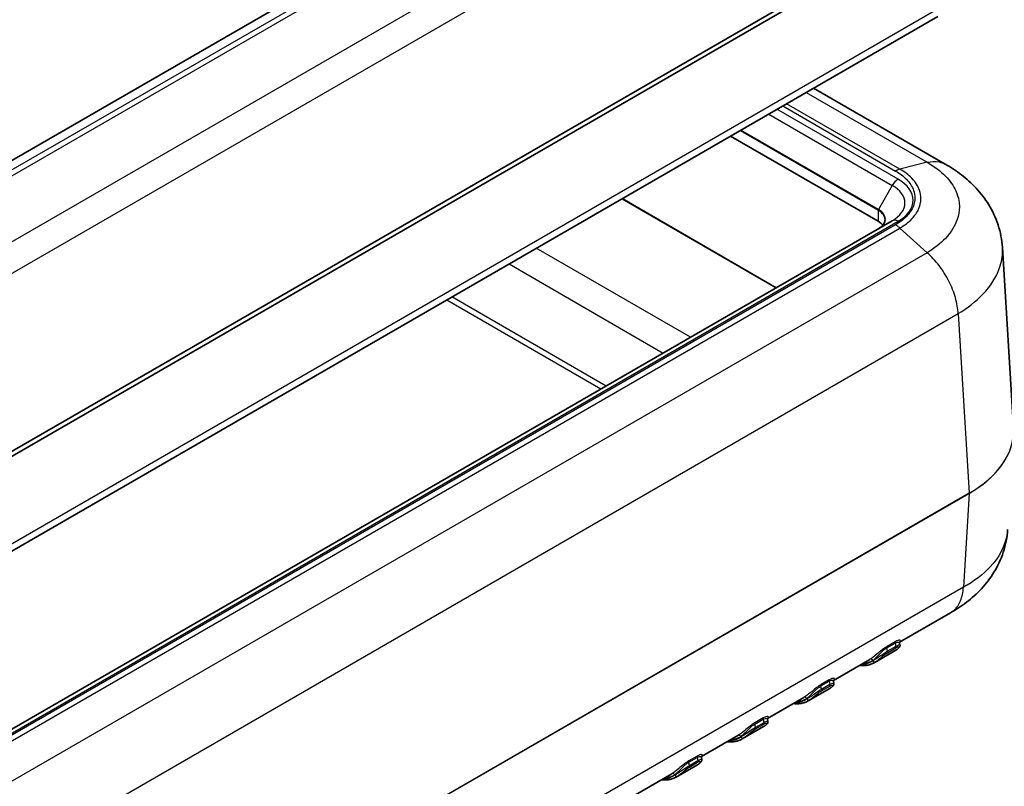
# Model space of a CAD drawing. Units: millimetres. Extents: x 0 to 5253, y 0 to 562.
# Drawn here: x 405 to 490, y 196 to 261 of the extents above; entities that cross this region are included whole.
import ezdxf

# ---------------------------------------------------------------- set-up
doc = ezdxf.new("R2010")
doc.units = ezdxf.units.MM
doc.header["$LTSCALE"] = 1.5
doc.layers.add('Visible (ISO)', color=7, linetype='Continuous', lineweight=35)
doc.layers.add('Visible Narrow (ISO)', color=7, linetype='Continuous', lineweight=25)

msp = doc.modelspace()

# ---------------------------------------------------------------- linework, layer by layer
at = {"layer": 'Visible (ISO)'}
for p, q in [((478.0108, 291.6552), (397.4007, 245.1149)), ((484.7327, 270.6329), (403.4068, 223.6793)), ((403.4068, 223.2711), (484.7327, 270.2246)), ((483.8266, 261.5611), (403.0294, 214.9128)), ((484.4542, 248.9046), (473.1796, 255.414)), ((478.718, 244.0126), (466.0748, 251.3121)), ((479.9251, 244.0563), (398.9613, 197.3119)), ((490.3002, 226.2745), (489.3639, 241.7553)), ((484.928, 210.4785), (480.551, 207.9514)), ((480.5512, 207.8893), (480.587, 207.7226)), ((480.2217, 207.2596), (478.3832, 206.1981)), ((478.0069, 206.4826), (474.8941, 204.6854)), ((474.8943, 204.6233), (474.9301, 204.4566)), ((474.5649, 203.9936), (472.7264, 202.9322)), ((472.35, 203.2166), (469.2372, 201.4194)), ((469.2375, 201.3573), (469.2733, 201.1906)), ((466.6932, 199.9506), (463.5804, 198.1534)), ((468.908, 200.7276), (467.0695, 199.6662)), ((463.2511, 197.4616), (461.4127, 196.4002)), ((463.5806, 198.0913), (463.6164, 197.9246)), ((461.0363, 196.6846), (457.9235, 194.8874))]:
    msp.add_line(p, q, dxfattribs=at)
msp.add_ellipse((477.3038, 243.1961), major_axis=(-2, 0), ratio=0.5773503, start_param=3.5744378, end_param=3.9269908, dxfattribs=at)
for points, knots in [([(489.3639, 241.7553), (489.3238, 242.4187), (489.1953, 243.0774), (488.7908, 244.3154), (488.5162, 244.8941), (487.8756, 245.9428), (487.5108, 246.414), (486.7178, 247.2691), (486.2909, 247.6507), (485.4015, 248.3323), (484.9395, 248.6322), (484.4666, 248.8977)], [0.6583209, 0.6583209, 0.6583209, 0.6583209, 0.77808006, 0.77808006, 0.89783923, 0.89783923, 1.0175984, 1.0175984, 1.13735757, 1.13735757, 1.25711674, 1.25711674, 1.25711674, 1.25711674]), ([(479.3038, 244.1421), (479.3038, 244.0877), (479.2964, 244.0332), (479.2665, 243.9245), (479.2441, 243.8702), (479.1836, 243.7627), (479.1456, 243.7096), (479.0542, 243.6061), (479.0009, 243.5557), (478.88, 243.4597), (478.8125, 243.414), (478.7387, 243.3714)], [2.35619449, 2.35619449, 2.35619449, 2.35619449, 2.51327412, 2.51327412, 2.67035376, 2.67035376, 2.82743339, 2.82743339, 2.98451302, 2.98451302, 3.14159265, 3.14159265, 3.14159265, 3.14159265]), ([(489.8084, 217.6108), (489.7682, 216.9475), (489.6398, 216.2887), (489.2352, 215.0507), (488.9606, 214.472), (488.3201, 213.4234), (487.9553, 212.9521), (487.1623, 212.0971), (486.7353, 211.7154), (485.846, 211.0339), (485.3844, 210.7342), (484.9111, 210.4684)], [0.75391116, 0.75391116, 0.75391116, 0.75391116, 0.87366916, 0.87366916, 0.99342717, 0.99342717, 1.11318517, 1.11318517, 1.23294317, 1.23294317, 1.35270118, 1.35270118, 1.35270118, 1.35270118]), ([(480.587, 207.7226), (480.5932, 207.6933), (480.5931, 207.666), (480.5861, 207.6114), (480.5773, 207.5866), (480.5543, 207.5366), (480.539, 207.5142), (480.5067, 207.4733), (480.4894, 207.4551), (480.452, 207.4195), (480.4319, 207.4024), (480.3945, 207.373), (480.3779, 207.3607), (480.3606, 207.3485)], [0.076752732, 0.076752732, 0.076752732, 0.076752732, 0.083910681, 0.083910681, 0.093443828, 0.093443828, 0.106521833, 0.106521833, 0.119599839, 0.119599839, 0.132677844, 0.132677844, 0.142142759, 0.142142759, 0.142142759, 0.142142759]), ([(480.5622, 207.9808), (480.5621, 207.9809), (480.5594, 207.9772), (480.5509, 207.9544), (480.5444, 207.9301), (480.5501, 207.8946), (480.5506, 207.892), (480.5512, 207.8893)], [0.062282388, 0.062282388, 0.062282388, 0.062282388, 0.077083139, 0.077083139, 0.094931191, 0.094931191, 0.096353924, 0.096353924, 0.096353924, 0.096353924]), ([(480.3606, 207.3485), (480.3516, 207.3421), (480.3425, 207.3359), (480.3243, 207.3235), (480.3152, 207.3174), (480.2968, 207.3054), (480.2875, 207.2994), (480.2689, 207.2878), (480.2595, 207.282), (480.2407, 207.2707), (480.2312, 207.2651), (480.2217, 207.2596)], [3.874123813, 3.874123813, 3.874123813, 3.874123813, 3.884697214, 3.884697214, 3.895270615, 3.895270615, 3.905844015, 3.905844015, 3.916417416, 3.916417416, 3.926990817, 3.926990817, 3.926990817, 3.926990817]), ([(477.1093, 205.9643), (477.1097, 205.9643), (477.1101, 205.9642), (477.2267, 205.9503), (477.3413, 205.9445), (477.5659, 205.9497), (477.676, 205.9606), (477.8902, 205.9995), (477.9944, 206.0275), (478.195, 206.1003), (478.2915, 206.1452), (478.3832, 206.1981)], [1.94791564, 1.94791564, 1.94791564, 1.94791564, 1.94830014, 1.94830014, 2.05027373, 2.05027373, 2.15224732, 2.15224732, 2.2542209, 2.2542209, 2.35619449, 2.35619449, 2.35619449, 2.35619449]), ([(474.9301, 204.4566), (474.9364, 204.4273), (474.9363, 204.4001), (474.9292, 204.3455), (474.9204, 204.3206), (474.8975, 204.2706), (474.8822, 204.2482), (474.8498, 204.2074), (474.8326, 204.1891), (474.7952, 204.1535), (474.775, 204.1364), (474.7376, 204.107), (474.7211, 204.0947), (474.7037, 204.0825)], [0.076752952, 0.076752952, 0.076752952, 0.076752952, 0.083911042, 0.083911042, 0.093444165, 0.093444165, 0.106522135, 0.106522135, 0.119600105, 0.119600105, 0.132678075, 0.132678075, 0.142142803, 0.142142803, 0.142142803, 0.142142803]), ([(474.9053, 204.7148), (474.9052, 204.7149), (474.9025, 204.7112), (474.894, 204.6884), (474.8876, 204.6641), (474.8933, 204.6286), (474.8938, 204.626), (474.8943, 204.6233)], [0.062282388, 0.062282388, 0.062282388, 0.062282388, 0.077083139, 0.077083139, 0.094931191, 0.094931191, 0.096353924, 0.096353924, 0.096353924, 0.096353924]), ([(474.7037, 204.0825), (474.6947, 204.0761), (474.6857, 204.0699), (474.6675, 204.0575), (474.6583, 204.0514), (474.6399, 204.0394), (474.6306, 204.0335), (474.612, 204.0218), (474.6027, 204.016), (474.5838, 204.0047), (474.5744, 203.9991), (474.5649, 203.9936)], [3.874123813, 3.874123813, 3.874123813, 3.874123813, 3.884697214, 3.884697214, 3.895270615, 3.895270615, 3.905844015, 3.905844015, 3.916417416, 3.916417416, 3.926990817, 3.926990817, 3.926990817, 3.926990817]), ([(471.4524, 202.6983), (471.4528, 202.6983), (471.4533, 202.6982), (471.5699, 202.6843), (471.6844, 202.6785), (471.9091, 202.6837), (472.0192, 202.6946), (472.2334, 202.7335), (472.3375, 202.7615), (472.5381, 202.8343), (472.6346, 202.8792), (472.7264, 202.9322)], [1.94791564, 1.94791564, 1.94791564, 1.94791564, 1.94830014, 1.94830014, 2.05027373, 2.05027373, 2.15224732, 2.15224732, 2.2542209, 2.2542209, 2.35619449, 2.35619449, 2.35619449, 2.35619449]), ([(469.0469, 200.8165), (469.0379, 200.8101), (469.0288, 200.8039), (469.0106, 200.7915), (469.0015, 200.7854), (468.9831, 200.7734), (468.9738, 200.7675), (468.9552, 200.7558), (468.9458, 200.75), (468.927, 200.7387), (468.9175, 200.7331), (468.908, 200.7276)], [3.874123813, 3.874123813, 3.874123813, 3.874123813, 3.884697214, 3.884697214, 3.895270615, 3.895270615, 3.905844015, 3.905844015, 3.916417416, 3.916417416, 3.926990817, 3.926990817, 3.926990817, 3.926990817]), ([(469.2733, 201.1906), (469.2795, 201.1613), (469.2794, 201.1341), (469.2724, 201.0795), (469.2636, 201.0547), (469.2406, 201.0047), (469.2253, 200.9822), (469.193, 200.9414), (469.1757, 200.9231), (469.1383, 200.8876), (469.1182, 200.8704), (469.0807, 200.841), (469.0642, 200.8288), (469.0469, 200.8165)], [0.076752952, 0.076752952, 0.076752952, 0.076752952, 0.083911042, 0.083911042, 0.093444165, 0.093444165, 0.106522135, 0.106522135, 0.119600105, 0.119600105, 0.132678075, 0.132678075, 0.142142803, 0.142142803, 0.142142803, 0.142142803]), ([(469.2485, 201.4489), (469.2484, 201.4489), (469.2457, 201.4452), (469.2372, 201.4224), (469.2307, 201.3982), (469.2364, 201.3627), (469.2369, 201.36), (469.2375, 201.3573)], [0.062282388, 0.062282388, 0.062282388, 0.062282388, 0.077083139, 0.077083139, 0.094931191, 0.094931191, 0.096353924, 0.096353924, 0.096353924, 0.096353924]), ([(465.7956, 199.4323), (465.796, 199.4323), (465.7964, 199.4322), (465.913, 199.4183), (466.0276, 199.4125), (466.2522, 199.4177), (466.3623, 199.4287), (466.5765, 199.4676), (466.6807, 199.4955), (466.8813, 199.5683), (466.9777, 199.6132), (467.0695, 199.6662)], [1.94791564, 1.94791564, 1.94791564, 1.94791564, 1.94830014, 1.94830014, 2.05027373, 2.05027373, 2.15224732, 2.15224732, 2.2542209, 2.2542209, 2.35619449, 2.35619449, 2.35619449, 2.35619449]), ([(463.39, 197.5505), (463.381, 197.5442), (463.372, 197.5379), (463.3538, 197.5255), (463.3446, 197.5194), (463.3262, 197.5074), (463.3169, 197.5015), (463.2983, 197.4898), (463.289, 197.484), (463.2701, 197.4727), (463.2607, 197.4671), (463.2511, 197.4616)], [3.874123813, 3.874123813, 3.874123813, 3.874123813, 3.884697214, 3.884697214, 3.895270615, 3.895270615, 3.905844015, 3.905844015, 3.916417416, 3.916417416, 3.926990817, 3.926990817, 3.926990817, 3.926990817]), ([(463.6164, 197.9246), (463.6227, 197.8953), (463.6226, 197.8681), (463.6155, 197.8135), (463.6067, 197.7887), (463.5838, 197.7387), (463.5685, 197.7163), (463.5361, 197.6754), (463.5189, 197.6571), (463.4815, 197.6216), (463.4613, 197.6044), (463.4239, 197.575), (463.4074, 197.5628), (463.39, 197.5505)], [0.076752952, 0.076752952, 0.076752952, 0.076752952, 0.083911042, 0.083911042, 0.093444165, 0.093444165, 0.106522135, 0.106522135, 0.119600105, 0.119600105, 0.132678075, 0.132678075, 0.142142803, 0.142142803, 0.142142803, 0.142142803]), ([(463.5916, 198.1829), (463.5915, 198.1829), (463.5888, 198.1792), (463.5803, 198.1564), (463.5739, 198.1322), (463.5796, 198.0967), (463.5801, 198.094), (463.5806, 198.0913)], [0.062282388, 0.062282388, 0.062282388, 0.062282388, 0.077083139, 0.077083139, 0.094931191, 0.094931191, 0.096353924, 0.096353924, 0.096353924, 0.096353924]), ([(460.1387, 196.1664), (460.1391, 196.1663), (460.1396, 196.1662), (460.2561, 196.1523), (460.3707, 196.1465), (460.5954, 196.1517), (460.7054, 196.1627), (460.9197, 196.2016), (461.0238, 196.2295), (461.2244, 196.3023), (461.3209, 196.3472), (461.4127, 196.4002)], [1.94791564, 1.94791564, 1.94791564, 1.94791564, 1.94830014, 1.94830014, 2.05027373, 2.05027373, 2.15224732, 2.15224732, 2.2542209, 2.2542209, 2.35619449, 2.35619449, 2.35619449, 2.35619449])]:
    msp.add_open_spline(points, degree=3, knots=knots, dxfattribs=at)
at = {"layer": 'Visible Narrow (ISO)'}
for p, q in [((478.5765, 291.1882), (398.2095, 244.7883)), ((398.5963, 244.5057), (478.9592, 290.9032)), ((482.777, 287.4527), (402.4142, 241.0552)), ((403.4068, 238.9261), (483.8416, 285.3652)), ((484.2614, 262.4325), (403.4068, 215.7511)), ((472.5436, 255.0469), (482.909, 249.0624)), ((480.5801, 248.4781), (470.8731, 254.0824)), ((469.3376, 253.1959), (479.9251, 247.0832)), ((480.4251, 247.611), (470.0447, 253.6041)), ((470.5417, 253.8911), (480.1964, 248.317)), ((466.8941, 251.7851), (478.718, 244.9586)), ((478.7387, 245.0283), (466.9648, 251.8259)), ((482.909, 249.0624), (480.5801, 248.4781)), ((479.9251, 247.0832), (478.7387, 245.0283)), ((456.7796, 245.9455), (469.9884, 238.3194)), ((469.9933, 238.3222), (456.7845, 245.9483)), ((478.718, 244.9586), (478.718, 244.0126)), ((399.4613, 197.2624), (480.4251, 244.0068)), ((480.1964, 243.709), (399.977, 197.3944)), ((400.3628, 197.1113), (480.5801, 243.4247)), ((482.909, 241.3198), (480.5801, 243.4247)), ((482.909, 241.3198), (402.6917, 195.0064)), ((462.6412, 234.0775), (449.4324, 241.7036)), ((447.0923, 240.3525), (460.3011, 232.7264)), ((484.0559, 240.0584), (484.056, 240.0566)), ((441.757, 237.2722), (454.9658, 229.6461)), ((455.4039, 229.899), (442.1951, 237.5251)), ((405.1733, 189.6837), (485.5705, 236.1011)), ((485.5704, 236.1021), (486.5016, 220.7077)), ((486.5016, 220.7077), (405.1733, 173.7528)), ((405.1733, 173.7471), (486.5016, 220.702)), ((486.5016, 220.702), (486.015, 212.6571)), ((486.015, 212.6571), (405.1733, 165.9831)), ((479.4673, 207.4712), (480.1744, 207.8795)), ((480.1855, 207.994), (479.4784, 207.5858)), ((480.2382, 207.5819), (479.5311, 207.1737)), ((480.1744, 207.8795), (480.2382, 207.5819)), ((479.5311, 207.1737), (479.4673, 207.4712)), ((479.5178, 207.0559), (480.2249, 207.4641)), ((478.2591, 206.3973), (478.2653, 206.3687)), ((473.8104, 204.2053), (474.5175, 204.6135)), ((473.8742, 203.9077), (473.8104, 204.2053)), ((474.5287, 204.728), (473.8216, 204.3198)), ((473.8609, 203.7899), (474.568, 204.1981)), ((474.5813, 204.3159), (473.8742, 203.9077)), ((474.5175, 204.6135), (474.5813, 204.3159)), ((472.6023, 203.1313), (472.6084, 203.1027)), ((468.1536, 200.9393), (468.8607, 201.3475)), ((468.2174, 200.6417), (468.1536, 200.9393)), ((468.8718, 201.4621), (468.1647, 201.0538)), ((468.2041, 200.5239), (468.9112, 200.9321)), ((468.9245, 201.05), (468.2174, 200.6417)), ((468.8607, 201.3475), (468.9245, 201.05)), ((466.9454, 199.8653), (466.9516, 199.8368)), ((462.4967, 197.6733), (463.2038, 198.0815)), ((462.5605, 197.3757), (462.4967, 197.6733)), ((463.215, 198.1961), (462.5079, 197.7878)), ((462.5472, 197.2579), (463.2543, 197.6662)), ((463.2676, 197.784), (462.5605, 197.3757)), ((463.2038, 198.0815), (463.2676, 197.784)), ((461.2886, 196.5994), (461.2947, 196.5708))]:
    msp.add_line(p, q, dxfattribs=at)
for centre, major_axis, ratio, start_param, end_param in [((480.4251, 246.7945), (-0.5, -0.866), 0.5773503, 3.9269908, 4.712389), ((477.3038, 245.8089), (4.4142, 0), 0.5773503, 5.4977871, 7.0685835), ((477.3038, 245.5697), (3.7071, 0), 0.5773503, 5.4977871, 7.0685835), ((478.7887, 244.9994), (0.05, 0.0866), 0.5773503, 1.5707963, 2.3561945), ((477.3038, 244.1421), (2, 0), 0.5773503, 0, 0.7853982), ((477.3038, 244.1998), (2.0293, 0), 0.5773503, 5.4977871, 7.0685835), ((480.4251, 243.1903), (-0.5, 0.866), 0.5773503, 5.4977871, 6.2831853), ((477.2925, 226.0088), (13.0156, 0.006), 0.5766582, 5.4981288, 6.3177821), ((477.2925, 226.0088), (13.0156, -0.006), 0.5766582, 5.4986635, 6.2485885), ((486.4309, 220.7456), (0.05, -0.0866), 0.5773503, 0.7504916, 0.8203047), ((479.6033, 207.4371), (-0.1, 0.1732), 0.5773503, 0.2975038, 1.0609284), ((480.3105, 207.8454), (-0.1, 0.1732), 0.5773503, 0.2975038, 1.0609284), ((480.1021, 207.6161), (0.1, -0.1732), 0.5773503, 0.2657649, 1.0609284), ((479.395, 207.2078), (0.1, -0.1732), 0.5773503, 0.2657649, 1.0609284), ((477.7217, 211.5897), (2.5, -4.3301), 0.5773503, 0, 0.052867), ((480.2452, 207.5118), (0.1154, -0.1634), 0.8153558, 6.2085935, 6.2831853), ((475.7418, 210.4466), (2.4, -4.1569), 0.5773503, 5.9693309, 6.3360523), ((478.1177, 206.3157), (-0.1013, 0.1725), 0.8164895, 4.7064822, 6.2772785), ((478.4067, 206.4504), (0.1154, -0.1634), 0.8153558, 4.6377972, 6.2085935), ((475.8832, 210.5283), (2.5, -4.3301), 0.5773503, 0, 0.052867), ((473.9465, 204.1711), (-0.1, 0.1732), 0.5773503, 0.2975038, 1.0609284), ((474.6536, 204.5794), (-0.1, 0.1732), 0.5773503, 0.2975038, 1.0609284), ((474.4453, 204.3501), (0.1, -0.1732), 0.5773503, 0.2657649, 1.0609284), ((473.7382, 203.9418), (0.1, -0.1732), 0.5773503, 0.2657649, 1.0609284), ((472.0649, 208.3237), (2.5, -4.3301), 0.5773503, 0, 0.052867), ((474.5883, 204.2458), (0.1154, -0.1634), 0.8153558, 6.2085935, 6.2831853), ((470.085, 207.1806), (2.4, -4.1569), 0.5773503, 5.9693309, 6.3360523), ((472.4609, 203.0497), (-0.1013, 0.1725), 0.8164895, 4.7064822, 6.2772785), ((472.7498, 203.1844), (0.1154, -0.1634), 0.8153558, 4.6377972, 6.2085935), ((470.2264, 207.2623), (2.5, -4.3301), 0.5773503, 0, 0.052867), ((468.2896, 200.9051), (-0.1, 0.1732), 0.5773503, 0.2975038, 1.0609284), ((468.9967, 201.3134), (-0.1, 0.1732), 0.5773503, 0.2975038, 1.0609284), ((466.408, 205.0577), (2.5, -4.3301), 0.5773503, 0, 0.052867), ((468.7884, 201.0841), (0.1, -0.1732), 0.5773503, 0.2657649, 1.0609284), ((468.9315, 200.9799), (0.1154, -0.1634), 0.8153558, 6.2085935, 6.2831853), ((466.804, 199.7837), (-0.1013, 0.1725), 0.8164895, 4.7064822, 6.2772785), ((468.0813, 200.6759), (0.1, -0.1732), 0.5773503, 0.2657649, 1.0609284), ((464.4281, 203.9147), (2.4, -4.1569), 0.5773503, 5.9693309, 6.3360523), ((467.093, 199.9184), (0.1154, -0.1634), 0.8153558, 4.6377972, 6.2085935), ((464.5695, 203.9963), (2.5, -4.3301), 0.5773503, 0, 0.052867), ((462.6328, 197.6391), (-0.1, 0.1732), 0.5773503, 0.2975038, 1.0609284), ((463.3399, 198.0474), (-0.1, 0.1732), 0.5773503, 0.2975038, 1.0609284), ((460.7511, 201.7918), (2.5, -4.3301), 0.5773503, 0, 0.052867), ((463.1316, 197.8181), (0.1, -0.1732), 0.5773503, 0.2657649, 1.0609284), ((463.2746, 197.7139), (0.1154, -0.1634), 0.8153558, 6.2085935, 6.2831853), ((458.7712, 200.6487), (2.4, -4.1569), 0.5773503, 5.9693309, 6.3360523), ((461.1472, 196.5177), (-0.1013, 0.1725), 0.8164895, 4.7064822, 6.2772785), ((461.4361, 196.6524), (0.1154, -0.1634), 0.8153558, 4.6377972, 6.2085935), ((462.4244, 197.4099), (0.1, -0.1732), 0.5773503, 0.2657649, 1.0609284), ((458.9127, 200.7303), (2.5, -4.3301), 0.5773503, 0, 0.052867)]:
    msp.add_ellipse(centre, major_axis=major_axis, ratio=ratio, start_param=start_param, end_param=end_param, dxfattribs=at)
for points, knots in [([(482.9087, 249.0623), (483.5274, 248.7129), (484.0649, 248.3082), (484.8755, 247.4727), (485.1688, 247.0522), (485.4936, 246.3356), (485.5809, 246.0531), (485.6593, 245.5913), (485.6742, 245.4131), (485.6742, 244.8801), (485.6139, 244.5204), (485.3002, 243.6003), (484.957, 243.0546), (484.0497, 242.0993), (483.5187, 241.6841), (482.9087, 241.3201)], [-1.260948, -1.260948, -1.260948, -1.260948, -1.0371297, -1.0371297, -0.835378, -0.835378, -0.7092832, -0.7092832, -0.630474, -0.630474, -0.4728555, -0.4728555, -0.2206659, -0.2206659, 0, 0, 0, 0]), ([(482.909, 249.0624), (483.2738, 249.1477), (483.6225, 249.1582), (483.9385, 249.0932), (484.1268, 249.0544), (484.3034, 248.9889), (484.4654, 248.8979)], [0, 0, 0, 0, 0.25002025, 0.25002025, 0.25002025, 0.39902688, 0.39902688, 0.39902688, 0.39902688]), ([(480.5801, 248.4781), (480.5177, 248.4623), (480.4542, 248.4409), (480.358, 248.4005), (480.3257, 248.3856), (480.2773, 248.3614), (480.2611, 248.3529), (480.2368, 248.3398), (480.2287, 248.3354), (480.2132, 248.3266), (480.2057, 248.3224), (480.1976, 248.3177), (480.197, 248.3173), (480.1964, 248.317)], [-0.054862709, -0.054862709, -0.054862709, -0.054862709, -0.027298823, -0.027298823, -0.013520896, -0.013520896, -0.006632214, -0.006632214, -0.003187613, -0.003187613, 0, 0, 0.000255791, 0.000255791, 0.000255791, 0.000255791]), ([(480.1964, 248.317), (480.1967, 248.3168), (480.197, 248.3166), (480.5631, 248.1074), (480.8827, 247.8665), (481.4293, 247.3076), (481.6367, 246.9856), (481.8264, 246.4394), (481.8628, 246.2252), (481.8628, 245.9069), (481.8538, 245.8003), (481.8064, 245.5238), (481.7536, 245.3543), (481.5574, 244.9238), (481.3802, 244.6705), (480.8918, 244.1664), (480.5683, 243.9216), (480.197, 243.7094), (480.1967, 243.7092), (480.1964, 243.709)], [-0.0001398, -0.0001398, -0.0001398, -0.0001398, 0, 0, 0.15436754, 0.15436754, 0.33078759, 0.33078759, 0.44105012, 0.44105012, 0.49618138, 0.49618138, 0.58439141, 0.58439141, 0.72552744, 0.72552744, 0.88210024, 0.88210024, 0.88224003, 0.88224003, 0.88224003, 0.88224003]), ([(480.5801, 243.4247), (480.983, 243.6608), (481.3331, 243.9319), (481.6108, 244.224), (481.8611, 244.4873), (482.0522, 244.7655), (482.1823, 245.0557), (482.2637, 245.2371), (482.3206, 245.4225), (482.352, 245.6085), (482.3716, 245.7248), (482.3814, 245.8413), (482.3814, 245.9572), (482.3814, 246.189), (482.3421, 246.4229), (482.2635, 246.6523), (482.1378, 247.0194), (481.9141, 247.3712), (481.599, 247.6977), (481.3233, 247.9834), (480.9773, 248.2479), (480.5801, 248.4781)], [-0.88210024, -0.88210024, -0.88210024, -0.88210024, -0.72552744, -0.72552744, -0.72552744, -0.58439141, -0.58439141, -0.58439141, -0.49618138, -0.49618138, -0.49618138, -0.44105012, -0.44105012, -0.44105012, -0.33078759, -0.33078759, -0.33078759, -0.15436754, -0.15436754, -0.15436754, 0, 0, 0, 0]), ([(480.5801, 243.4247), (480.5177, 243.4813), (480.4542, 243.5336), (480.358, 243.6049), (480.3257, 243.6275), (480.2773, 243.6595), (480.2611, 243.6698), (480.2368, 243.6849), (480.2287, 243.6898), (480.2132, 243.6992), (480.2057, 243.7036), (480.1976, 243.7083), (480.197, 243.7087), (480.1964, 243.709)], [0, 0, 0, 0, 0.02756399, 0.02756399, 0.041341969, 0.041341969, 0.048230676, 0.048230676, 0.051675291, 0.051675291, 0.054862916, 0.054862916, 0.055118708, 0.055118708, 0.055118708, 0.055118708]), ([(485.5705, 236.1021), (485.5499, 236.5335), (485.4705, 236.9964), (485.3358, 237.468), (485.201, 237.94), (485.0108, 238.4205), (484.7741, 238.8859), (484.5374, 239.3512), (484.2544, 239.8013), (483.9385, 240.2138), (483.6225, 240.6264), (483.2738, 241.0012), (482.909, 241.3198)], [0.00018729, 0.00018729, 0.00018729, 0.00018729, 0.25002025, 0.25002025, 0.25002025, 0.5000405, 0.5000405, 0.5000405, 0.75006075, 0.75006075, 0.75006075, 1.00008099, 1.00008099, 1.00008099, 1.00008099]), ([(485.5705, 236.1021), (486.3904, 236.5952), (487.1078, 237.1553), (488.3626, 238.4639), (488.8455, 239.2226), (489.2869, 240.5013), (489.3718, 241.001), (489.3718, 241.581), (489.3691, 241.6682), (489.3639, 241.7553)], [0.00649208, 0.00649208, 0.00649208, 0.00649208, 0.2206659, 0.2206659, 0.4728555, 0.4728555, 0.63047399, 0.63047399, 0.6583209, 0.6583209, 0.6583209, 0.6583209]), ([(489.8077, 217.6097), (489.7434, 216.5837), (489.3108, 215.57), (487.979, 213.9948), (487.23, 213.3767), (486.2375, 212.782), (486.127, 212.7183), (486.0149, 212.6561)], [0.75391116, 0.75391116, 0.75391116, 0.75391116, 1.08126267, 1.08126267, 1.32069434, 1.32069434, 1.35004226, 1.35004226, 1.35004226, 1.35004226]), ([(484.9279, 210.4786), (485.0311, 210.5381), (485.1282, 210.608), (485.2186, 210.688), (485.4552, 210.8974), (485.6455, 211.1756), (485.7803, 211.5092), (485.9151, 211.8428), (485.9945, 212.2317), (486.015, 212.6571)], [0.40457443, 0.40457443, 0.40457443, 0.40457443, 0.5000405, 0.5000405, 0.5000405, 0.75006075, 0.75006075, 0.75006075, 1.00008099, 1.00008099, 1.00008099, 1.00008099]), ([(479.4784, 207.5858), (479.4255, 207.5552), (479.3694, 207.5195), (479.2197, 207.4167), (479.1249, 207.3447), (478.8835, 207.1534), (478.7399, 207.0323), (478.3781, 206.7363), (478.1711, 206.5789), (478.0173, 206.4886)], [0, 0, 0, 0, 0.02244596, 0.02244596, 0.0583595, 0.0583595, 0.11582116, 0.11582116, 0.21221353, 0.21221353, 0.21221353, 0.21221353]), ([(480.1744, 207.8795), (480.3223, 207.9649), (480.4341, 207.9791), (480.5264, 207.9411), (480.5452, 207.9182), (480.5513, 207.8895)], [-0.21210945, -0.21210945, -0.21210945, -0.21210945, -0.1368106, -0.1368106, -0.09635392, -0.09635392, -0.09635392, -0.09635392]), ([(480.5564, 207.9693), (480.5891, 207.9969), (480.6111, 208.0222), (480.646, 208.0887), (480.6283, 208.1218), (480.4954, 208.132), (480.363, 208.0965), (480.1855, 207.994)], [0.03504557, 0.03504557, 0.03504557, 0.03504557, 0.06893557, 0.06893557, 0.1368106, 0.1368106, 0.21210945, 0.21210945, 0.21210945, 0.21210945]), ([(480.2249, 207.4641), (480.2636, 207.4865), (480.2999, 207.5048), (480.3826, 207.5402), (480.4223, 207.55), (480.4962, 207.5532), (480.5134, 207.5342), (480.4978, 207.4662), (480.4443, 207.4083), (480.3503, 207.3419)], [0, 0, 0, 0, 0.01645005, 0.01645005, 0.04277014, 0.04277014, 0.08488228, 0.08488228, 0.14214276, 0.14214276, 0.14214276, 0.14214276]), ([(480.587, 207.7226), (480.5852, 207.7314), (480.5633, 207.7313), (480.4836, 207.7058), (480.4346, 207.6858), (480.3319, 207.6343), (480.2867, 207.6099), (480.2382, 207.5819)], [-0.076752732, -0.076752732, -0.076752732, -0.076752732, -0.042770142, -0.042770142, -0.016450055, -0.016450055, 0, 0, 0, 0]), ([(478.2591, 206.3973), (478.3874, 206.4992), (478.5585, 206.6622), (478.8567, 206.9567), (478.9749, 207.0748), (479.1741, 207.256), (479.2524, 207.3227), (479.3765, 207.4147), (479.4232, 207.4458), (479.4673, 207.4712)], [-0.21221353, -0.21221353, -0.21221353, -0.21221353, -0.11582116, -0.11582116, -0.0583595, -0.0583595, -0.02244596, -0.02244596, 0, 0, 0, 0]), ([(479.5311, 207.1737), (479.3825, 207.0879), (479.2024, 206.967), (478.8834, 206.7491), (478.7404, 206.651), (478.53, 206.5164), (478.4541, 206.4703), (478.342, 206.4075), (478.3018, 206.3864), (478.2653, 206.3687)], [-0.14205008, -0.14205008, -0.14205008, -0.14205008, -0.0916223, -0.0916223, -0.04616628, -0.04616628, -0.01775626, -0.01775626, 0, 0, 0, 0]), ([(478.5118, 206.2805), (478.541, 206.3011), (478.5731, 206.3247), (478.6623, 206.3928), (478.7226, 206.4409), (478.8896, 206.5776), (479.0029, 206.6737), (479.2558, 206.8788), (479.3989, 206.9872), (479.5178, 207.0559)], [0, 0, 0, 0, 0.01775626, 0.01775626, 0.04616628, 0.04616628, 0.0916223, 0.0916223, 0.14205008, 0.14205008, 0.14205008, 0.14205008]), ([(477.4341, 206.1519), (477.5411, 206.1587), (477.645, 206.1735), (477.9296, 206.2374), (478.1021, 206.3051), (478.2591, 206.3973)], [-0.14648274, -0.14648274, -0.14648274, -0.14648274, -0.09463168, -0.09463168, 0, 0, 0, 0]), ([(473.8216, 204.3198), (473.7687, 204.2892), (473.7126, 204.2535), (473.5628, 204.1507), (473.468, 204.0787), (473.2267, 203.8874), (473.083, 203.7663), (472.7212, 203.4703), (472.5143, 203.3129), (472.3605, 203.2226)], [0, 0, 0, 0, 0.02244596, 0.02244596, 0.0583595, 0.0583595, 0.11582116, 0.11582116, 0.21221353, 0.21221353, 0.21221353, 0.21221353]), ([(472.6023, 203.1313), (472.7305, 203.2332), (472.9016, 203.3962), (473.1998, 203.6907), (473.3181, 203.8088), (473.5172, 203.99), (473.5955, 204.0568), (473.7197, 204.1487), (473.7663, 204.1798), (473.8104, 204.2053)], [-0.21221353, -0.21221353, -0.21221353, -0.21221353, -0.11582116, -0.11582116, -0.0583595, -0.0583595, -0.02244596, -0.02244596, 0, 0, 0, 0]), ([(474.5175, 204.6135), (474.6654, 204.6989), (474.7773, 204.7131), (474.8696, 204.6752), (474.8884, 204.6522), (474.8945, 204.6235)], [-0.21210945, -0.21210945, -0.21210945, -0.21210945, -0.1368106, -0.1368106, -0.09635392, -0.09635392, -0.09635392, -0.09635392]), ([(474.8996, 204.7033), (474.9322, 204.731), (474.9542, 204.7562), (474.9891, 204.8227), (474.9715, 204.8559), (474.8385, 204.866), (474.7062, 204.8305), (474.5287, 204.728)], [0.03504557, 0.03504557, 0.03504557, 0.03504557, 0.06893557, 0.06893557, 0.1368106, 0.1368106, 0.21210945, 0.21210945, 0.21210945, 0.21210945]), ([(474.568, 204.1981), (474.6068, 204.2205), (474.643, 204.2389), (474.7257, 204.2742), (474.7654, 204.284), (474.8393, 204.2872), (474.8565, 204.2682), (474.841, 204.2002), (474.7875, 204.1423), (474.6935, 204.0759)], [0, 0, 0, 0, 0.01645005, 0.01645005, 0.04277014, 0.04277014, 0.08488228, 0.08488228, 0.1421428, 0.1421428, 0.1421428, 0.1421428]), ([(474.9301, 204.4567), (474.9283, 204.4654), (474.9065, 204.4653), (474.8268, 204.4399), (474.7778, 204.4198), (474.675, 204.3684), (474.6298, 204.3439), (474.5813, 204.3159)], [-0.076752952, -0.076752952, -0.076752952, -0.076752952, -0.042770142, -0.042770142, -0.016450055, -0.016450055, 0, 0, 0, 0]), ([(473.8742, 203.9077), (473.7257, 203.8219), (473.5456, 203.701), (473.2266, 203.4832), (473.0836, 203.385), (472.8732, 203.2504), (472.7973, 203.2043), (472.6851, 203.1415), (472.6449, 203.1204), (472.6084, 203.1027)], [-0.14205037, -0.14205037, -0.14205037, -0.14205037, -0.09162249, -0.09162249, -0.04616637, -0.04616637, -0.0177563, -0.0177563, 0, 0, 0, 0]), ([(472.855, 203.0145), (472.8841, 203.0351), (472.9162, 203.0587), (473.0055, 203.1268), (473.0658, 203.1749), (473.2327, 203.3116), (473.346, 203.4078), (473.599, 203.6128), (473.742, 203.7213), (473.8609, 203.7899)], [0, 0, 0, 0, 0.0177563, 0.0177563, 0.04616637, 0.04616637, 0.09162249, 0.09162249, 0.14205037, 0.14205037, 0.14205037, 0.14205037]), ([(471.7772, 202.8859), (471.8842, 202.8928), (471.9882, 202.9075), (472.2727, 202.9714), (472.4452, 203.0391), (472.6023, 203.1313)], [-0.14648274, -0.14648274, -0.14648274, -0.14648274, -0.09463168, -0.09463168, 0, 0, 0, 0]), ([(469.2427, 201.4373), (469.2754, 201.465), (469.2973, 201.4902), (469.3322, 201.5567), (469.3146, 201.5899), (469.1817, 201.6), (469.0493, 201.5645), (468.8718, 201.4621)], [0.03504557, 0.03504557, 0.03504557, 0.03504557, 0.06893557, 0.06893557, 0.1368106, 0.1368106, 0.21210945, 0.21210945, 0.21210945, 0.21210945]), ([(468.1647, 201.0538), (468.1118, 201.0233), (468.0557, 200.9875), (467.906, 200.8848), (467.8112, 200.8128), (467.5698, 200.6214), (467.4262, 200.5004), (467.0644, 200.2043), (466.8574, 200.047), (466.7036, 199.9566)], [0, 0, 0, 0, 0.02244596, 0.02244596, 0.0583595, 0.0583595, 0.11582116, 0.11582116, 0.21221353, 0.21221353, 0.21221353, 0.21221353]), ([(466.9454, 199.8653), (467.0737, 199.9672), (467.2448, 200.1302), (467.543, 200.4247), (467.6612, 200.5428), (467.8604, 200.724), (467.9387, 200.7908), (468.0628, 200.8827), (468.1095, 200.9138), (468.1536, 200.9393)], [-0.21221353, -0.21221353, -0.21221353, -0.21221353, -0.11582116, -0.11582116, -0.0583595, -0.0583595, -0.02244596, -0.02244596, 0, 0, 0, 0]), ([(468.8607, 201.3475), (469.0086, 201.4329), (469.1204, 201.4471), (469.2127, 201.4092), (469.2315, 201.3863), (469.2376, 201.3575)], [-0.21210945, -0.21210945, -0.21210945, -0.21210945, -0.1368106, -0.1368106, -0.09635392, -0.09635392, -0.09635392, -0.09635392]), ([(468.9112, 200.9321), (468.9499, 200.9545), (468.9862, 200.9729), (469.0689, 201.0082), (469.1086, 201.018), (469.1825, 201.0212), (469.1997, 201.0022), (469.1841, 200.9342), (469.1306, 200.8764), (469.0366, 200.8099)], [0, 0, 0, 0, 0.01645005, 0.01645005, 0.04277014, 0.04277014, 0.08488228, 0.08488228, 0.1421428, 0.1421428, 0.1421428, 0.1421428]), ([(469.2733, 201.1907), (469.2714, 201.1994), (469.2496, 201.1994), (469.1699, 201.1739), (469.1209, 201.1538), (469.0182, 201.1024), (468.973, 201.0779), (468.9245, 201.05)], [-0.076752952, -0.076752952, -0.076752952, -0.076752952, -0.042770142, -0.042770142, -0.016450055, -0.016450055, 0, 0, 0, 0]), ([(468.2174, 200.6417), (468.0688, 200.5559), (467.8887, 200.435), (467.5697, 200.2172), (467.4267, 200.119), (467.2163, 199.9844), (467.1404, 199.9383), (467.0283, 199.8755), (466.9881, 199.8544), (466.9516, 199.8368)], [-0.14205037, -0.14205037, -0.14205037, -0.14205037, -0.09162249, -0.09162249, -0.04616637, -0.04616637, -0.0177563, -0.0177563, 0, 0, 0, 0]), ([(467.1981, 199.7485), (467.2273, 199.7691), (467.2594, 199.7927), (467.3486, 199.8608), (467.4089, 199.909), (467.5759, 200.0456), (467.6892, 200.1418), (467.9421, 200.3468), (468.0852, 200.4553), (468.2041, 200.5239)], [0, 0, 0, 0, 0.0177563, 0.0177563, 0.04616637, 0.04616637, 0.09162249, 0.09162249, 0.14205037, 0.14205037, 0.14205037, 0.14205037]), ([(466.1204, 199.6199), (466.2439, 199.6278), (466.3634, 199.6463), (466.5809, 199.7009), (466.6797, 199.735), (466.8329, 199.8034), (466.8901, 199.8329), (466.9454, 199.8653)], [-0.14648274, -0.14648274, -0.14648274, -0.14648274, -0.08663463, -0.08663463, -0.03332101, -0.03332101, 0, 0, 0, 0]), ([(463.5859, 198.1713), (463.6185, 198.199), (463.6405, 198.2242), (463.6754, 198.2907), (463.6578, 198.3239), (463.5248, 198.334), (463.3925, 198.2985), (463.215, 198.1961)], [0.03504557, 0.03504557, 0.03504557, 0.03504557, 0.06893557, 0.06893557, 0.1368106, 0.1368106, 0.21210945, 0.21210945, 0.21210945, 0.21210945]), ([(462.5079, 197.7878), (462.455, 197.7573), (462.3989, 197.7215), (462.2491, 197.6188), (462.1543, 197.5468), (461.9129, 197.3554), (461.7693, 197.2344), (461.4075, 196.9383), (461.2006, 196.781), (461.0467, 196.6907)], [0, 0, 0, 0, 0.02244596, 0.02244596, 0.0583595, 0.0583595, 0.11582116, 0.11582116, 0.21221353, 0.21221353, 0.21221353, 0.21221353]), ([(461.2886, 196.5994), (461.4168, 196.7012), (461.5879, 196.8642), (461.8861, 197.1587), (462.0043, 197.2768), (462.2035, 197.458), (462.2818, 197.5248), (462.406, 197.6167), (462.4526, 197.6478), (462.4967, 197.6733)], [-0.21221353, -0.21221353, -0.21221353, -0.21221353, -0.11582116, -0.11582116, -0.0583595, -0.0583595, -0.02244596, -0.02244596, 0, 0, 0, 0]), ([(463.2038, 198.0815), (463.3517, 198.1669), (463.4636, 198.1812), (463.5559, 198.1432), (463.5747, 198.1203), (463.5808, 198.0916)], [-0.21210945, -0.21210945, -0.21210945, -0.21210945, -0.1368106, -0.1368106, -0.09635392, -0.09635392, -0.09635392, -0.09635392]), ([(463.2543, 197.6662), (463.2931, 197.6885), (463.3293, 197.7069), (463.412, 197.7422), (463.4517, 197.752), (463.5256, 197.7552), (463.5428, 197.7362), (463.5273, 197.6682), (463.4738, 197.6104), (463.3798, 197.544)], [0, 0, 0, 0, 0.01645005, 0.01645005, 0.04277014, 0.04277014, 0.08488228, 0.08488228, 0.1421428, 0.1421428, 0.1421428, 0.1421428]), ([(463.6164, 197.9247), (463.6146, 197.9335), (463.5928, 197.9334), (463.5131, 197.9079), (463.4641, 197.8878), (463.3613, 197.8364), (463.3161, 197.812), (463.2676, 197.784)], [-0.076752952, -0.076752952, -0.076752952, -0.076752952, -0.042770142, -0.042770142, -0.016450055, -0.016450055, 0, 0, 0, 0]), ([(460.4636, 196.3539), (460.5871, 196.3618), (460.7065, 196.3803), (460.924, 196.4349), (461.0228, 196.469), (461.1761, 196.5374), (461.2333, 196.5669), (461.2886, 196.5994)], [-0.14648274, -0.14648274, -0.14648274, -0.14648274, -0.08663463, -0.08663463, -0.03332101, -0.03332101, 0, 0, 0, 0]), ([(462.5605, 197.3757), (462.412, 197.2899), (462.2318, 197.169), (461.9129, 196.9512), (461.7698, 196.8531), (461.5595, 196.7184), (461.4835, 196.6723), (461.3714, 196.6095), (461.3312, 196.5884), (461.2947, 196.5708)], [-0.14205037, -0.14205037, -0.14205037, -0.14205037, -0.09162249, -0.09162249, -0.04616637, -0.04616637, -0.0177563, -0.0177563, 0, 0, 0, 0]), ([(461.5413, 196.4825), (461.5704, 196.5031), (461.6025, 196.5267), (461.6917, 196.5948), (461.7521, 196.643), (461.919, 196.7796), (462.0323, 196.8758), (462.2853, 197.0809), (462.4283, 197.1893), (462.5472, 197.2579)], [0, 0, 0, 0, 0.0177563, 0.0177563, 0.04616637, 0.04616637, 0.09162249, 0.09162249, 0.14205037, 0.14205037, 0.14205037, 0.14205037])]:
    msp.add_open_spline(points, degree=3, knots=knots, dxfattribs=at)
for points in [[(478.0173, 206.4886), (478.0138, 206.4866), (478.0104, 206.4846), (478.0069, 206.4826)], [(472.3605, 203.2226), (472.357, 203.2206), (472.3535, 203.2186), (472.35, 203.2166)], [(466.7036, 199.9566), (466.7001, 199.9546), (466.6967, 199.9526), (466.6932, 199.9506)], [(461.0467, 196.6907), (461.0433, 196.6886), (461.0398, 196.6866), (461.0363, 196.6846)]]:
    msp.add_open_spline(points, degree=3, dxfattribs=at)

doc.saveas('drawing.dxf')
